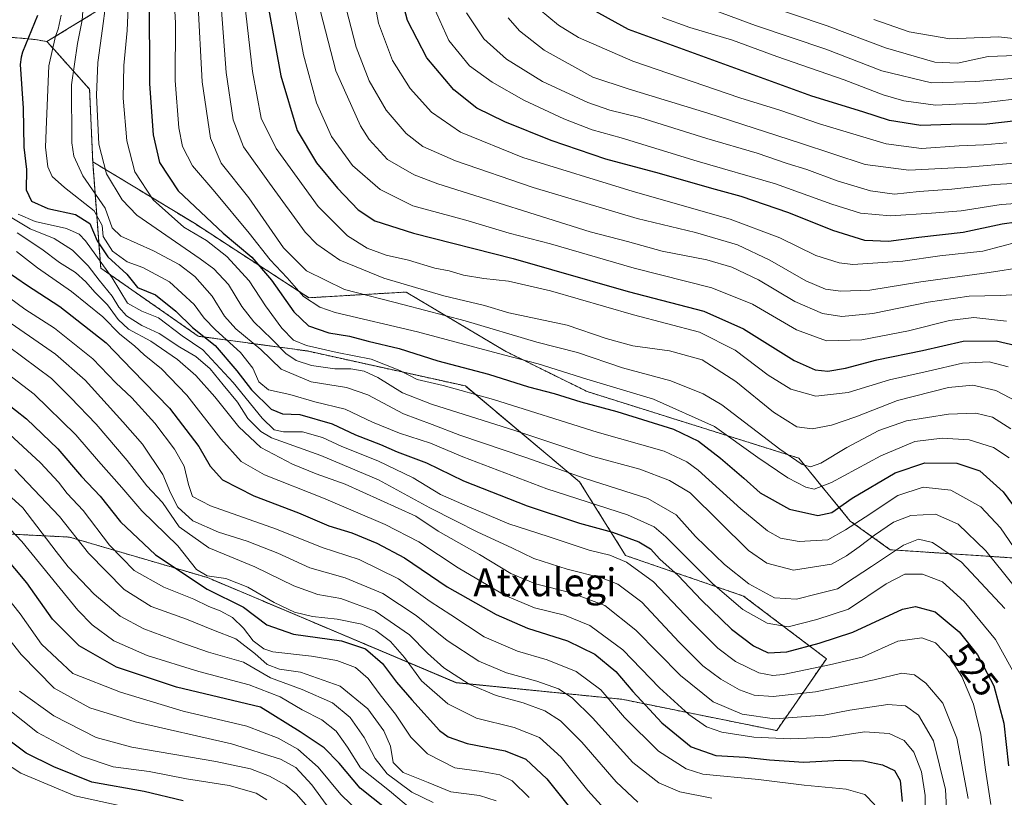
# Model space of a CAD drawing. Units: metres. Extents: x 579719 to 583121, y 4768225 to 4770579.
# Drawn here: x 582610 to 582893, y 4769968 to 4770192 of the extents above; entities that cross this region are included whole.
import ezdxf
from ezdxf.enums import TextEntityAlignment as Align

# ---------------------------------------------------------------- set-up
doc = ezdxf.new("R2010")
doc.units = ezdxf.units.M
doc.header["$MEASUREMENT"] = 0
doc.linetypes.add('TRAZOS', pattern=[0.75, 0.5, -0.25])
for name, color, linetype, lineweight in [('Arbolado forestal', 92, 'TRAZOS', 0), ('Arbolado forestal CxS', 92, 'Continuous', 0), ('Curva de nivel maestra', 36, 'Continuous', 30), ('Curva de nivel normal', 36, 'Continuous', 0), ('Matorral', 135, 'Continuous', 0), ('Matorral CxS', 135, 'Continuous', 0), ('Rótulo de curva de nivel directora', 19, 'Continuous', 0), ('Texto cartográfico', 19, 'Continuous', 0)]:
    doc.layers.add(name, color=color, linetype=linetype, lineweight=lineweight)
doc.styles.add('Arial', font='txt', dxfattribs={"height": 0.2})

# ---------------------------------------------------------------- blocks, each defined once
blk = doc.blocks.new('*U152')
at = {"layer": 'Arbolado forestal CxS', "color": 92, "linetype": 'Continuous', "lineweight": 0}
blk.add_polyline3d([(582603.62, 4770044.03, 451.48), (582624.25, 4770042.97, 463.48), (582663.94, 4770031.33, 478.74), (582735.38, 4770001.16, 483.87), (582783, 4769996.4, 496.82), (582827.45, 4769987.41, 507.18), (582841.74, 4770008.04, 520.85), (582817.93, 4770026.04, 532.23), (582784.06, 4770037.68, 520.75), (582770.83, 4770058.84, 533.82), (582738.03, 4770086.36, 545.8), (582692.52, 4770096.41, 543.28), (582661.3, 4770100.65, 522.46), (582633.25, 4770120.23, 517.76), (582630.96, 4770150.76, 538.2), (582660.18, 4770133.07, 546.67), (582660.18, 4770133.07, 546.67), (582693.07, 4770111.7, 555.28), (582721.02, 4770113.34, 562.72), (582749.37, 4770096.41, 555.53), (582773.05, 4770084.74, 552.19), (582833.78, 4770065.65, 560.08), (582848.58, 4770047.57, 545.69), (582860.1, 4770039.34, 535.61), (582909.45, 4770036.05, 550.21)], dxfattribs=at)
blk = doc.blocks.new('*U167')
at = {"layer": 'Curva de nivel normal', "color": 36, "linetype": 'Continuous', "lineweight": 0}
blk.add_polyline3d([(582855.38, 4770191.57, 645), (582865.48, 4770188.03, 645), (582877.2, 4770186.04, 645), (582891.2, 4770186.59, 645), (582905.9, 4770184.95, 645)], dxfattribs=at)
blk = doc.blocks.new('*U168')
at = {"layer": 'Curva de nivel normal', "color": 36, "linetype": 'Continuous', "lineweight": 0}
blk.add_polyline3d([(582727.24, 4770199.09, 605), (582733.29, 4770185.59, 605), (582739.24, 4770178.27, 605), (582745.7, 4770173.57, 605), (582754.84, 4770168.48, 605), (582766.31, 4770163.04, 605), (582774.42, 4770159.95, 605), (582782.81, 4770157.66, 605), (582804.65, 4770150.96, 605), (582827.12, 4770144.44, 605), (582843.32, 4770138.53, 605), (582851.5, 4770136.01, 605), (582860.17, 4770135.2, 605), (582871.94, 4770136.02, 605), (582880.43, 4770136.7, 605), (582891.92, 4770138.49, 605), (582908.66, 4770139.6, 605)], dxfattribs=at)
blk = doc.blocks.new('*U170')
at = {"layer": 'Curva de nivel normal', "color": 36, "linetype": 'Continuous', "lineweight": 0}
blk.add_polyline3d([(582696.38, 4770193.91, 585), (582700.83, 4770176.89, 585), (582707.86, 4770161.03, 585), (582710.34, 4770157.12, 585), (582715.62, 4770151.36, 585), (582723.31, 4770146.97, 585), (582730.14, 4770144.43, 585), (582773.84, 4770130.61, 585), (582784.57, 4770127.81, 585), (582794.51, 4770125.11, 585), (582807.34, 4770122.58, 585), (582814.57, 4770120.5, 585), (582822.18, 4770116.88, 585), (582832.65, 4770110.63, 585), (582840.61, 4770107.14, 585), (582846.14, 4770106.29, 585), (582855.1, 4770107.18, 585), (582870.94, 4770110.39, 585), (582882.78, 4770112.18, 585), (582891.74, 4770112.38, 585), (582900.02, 4770112.86, 585)], dxfattribs=at)
blk = doc.blocks.new('*U171')
at = {"layer": 'Curva de nivel normal', "color": 36, "linetype": 'Continuous', "lineweight": 0}
blk.add_polyline3d([(582661.14, 4770197.06, 560), (582662.36, 4770173.66, 560), (582664.77, 4770157.48, 560), (582667.86, 4770150.38, 560), (582675.85, 4770140.37, 560), (582685.8, 4770125.99, 560), (582692.35, 4770119.41, 560), (582703.33, 4770114.02, 560), (582720.47, 4770109.66, 560), (582737.99, 4770105.04, 560), (582758.5, 4770098.99, 560), (582770.2, 4770095.96, 560), (582783.16, 4770091.59, 560), (582797.04, 4770087.87, 560), (582806.37, 4770084.12, 560), (582811.67, 4770080.95, 560), (582828.33, 4770068.19, 560), (582834.82, 4770063.82, 560), (582837.17, 4770063.17, 560), (582840.17, 4770064.16, 560), (582847.57, 4770068.66, 560), (582856.78, 4770073.54, 560), (582864.74, 4770076.33, 560), (582876.83, 4770078.27, 560), (582884.69, 4770078.54, 560), (582889.45, 4770077.45, 560), (582894.68, 4770074.1, 560)], dxfattribs=at)
blk = doc.blocks.new('*U173')
at = {"layer": 'Curva de nivel normal', "color": 36, "linetype": 'Continuous', "lineweight": 0}
blk.add_polyline3d([(582605.8, 4770073.68, 470), (582615.95, 4770064.33, 470), (582621.14, 4770058.71, 470), (582623.66, 4770055.51, 470), (582628.24, 4770050.58, 470), (582635.8, 4770040.62, 470), (582642.9, 4770033.35, 470), (582651.38, 4770028.58, 470), (582660.02, 4770025.16, 470), (582664.34, 4770023.06, 470), (582667.58, 4770021.82, 470), (582671.08, 4770019.85, 470), (582674.24, 4770016.81, 470), (582677.03, 4770013.18, 470), (582680.14, 4770010.87, 470), (582682.74, 4770010.01, 470), (582693.82, 4770008.77, 470), (582701.1, 4770007.52, 470), (582706.46, 4770005.49, 470), (582710.12, 4770002.34, 470), (582713.54, 4769997.72, 470), (582717.97, 4769992.15, 470), (582722.31, 4769985.48, 470), (582727.14, 4769980.7, 470), (582735.02, 4769976.75, 470), (582742.68, 4769975.64, 470), (582747.9, 4769974.74, 470), (582751.46, 4769972.96, 470), (582756.33, 4769968.15, 470)], dxfattribs=at)
blk = doc.blocks.new('*U176')
at = {"layer": 'Curva de nivel normal', "color": 36, "linetype": 'Continuous', "lineweight": 0}
blk.add_polyline3d([(582606.73, 4770097.68, 485), (582619.11, 4770088.53, 485), (582624.55, 4770083.08, 485), (582631.99, 4770075.4, 485), (582640.81, 4770064.99, 485), (582646.54, 4770057.71, 485), (582651.04, 4770052.88, 485), (582655.75, 4770045.92, 485), (582664.33, 4770039.84, 485), (582677.55, 4770034.4, 485), (582688.76, 4770028.93, 485), (582695.66, 4770026.51, 485), (582702.2, 4770025.37, 485), (582712.1, 4770021.74, 485), (582721.96, 4770014.92, 485), (582727.15, 4770009.62, 485), (582731.82, 4770005.47, 485), (582739.08, 4770000.76, 485), (582746.83, 4769997.46, 485), (582754.66, 4769995.4, 485), (582760.8, 4769993.1, 485), (582765.36, 4769990.25, 485), (582771.52, 4769984.05, 485), (582781.38, 4769972.67, 485), (582787.54, 4769966.85, 485)], dxfattribs=at)
blk = doc.blocks.new('*U179')
at = {"layer": 'Curva de nivel normal', "color": 36, "linetype": 'Continuous', "lineweight": 0}
blk.add_polyline3d([(582603.73, 4770106.93, 490), (582620.28, 4770095.47, 490), (582628.81, 4770088, 490), (582639.58, 4770076.09, 490), (582645.3, 4770069.63, 490), (582651.12, 4770060.9, 490), (582653.35, 4770055.68, 490), (582655.44, 4770051.61, 490), (582659.72, 4770047.66, 490), (582667.13, 4770044.39, 490), (582675.31, 4770041.82, 490), (582684.12, 4770038.34, 490), (582693.32, 4770034.1, 490), (582703.44, 4770031.27, 490), (582714.29, 4770026.8, 490), (582723.91, 4770020.42, 490), (582732.81, 4770013.31, 490), (582741.86, 4770007.36, 490), (582749.79, 4770003.96, 490), (582758.5, 4770001.62, 490), (582764.73, 4769999.38, 490), (582768.74, 4769996.86, 490), (582774.54, 4769991.04, 490), (582786.12, 4769978.28, 490), (582793.59, 4769972.41, 490), (582799.64, 4769969.8, 490), (582808.81, 4769967.96, 490)], dxfattribs=at)
blk = doc.blocks.new('*U181')
at = {"layer": 'Curva de nivel normal', "color": 36, "linetype": 'Continuous', "lineweight": 0}
blk.add_polyline3d([(582621.86, 4770192.8, 530), (582621.08, 4770188.81, 530), (582620.27, 4770186.77, 530), (582618.35, 4770178.34, 530), (582617.69, 4770162.29, 530), (582617.39, 4770154.94, 530), (582618.02, 4770149.31, 530), (582619.28, 4770146.5, 530), (582622.83, 4770143.37, 530), (582631.35, 4770136.67, 530), (582633.64, 4770132.45, 530), (582633.96, 4770129.3, 530), (582636.62, 4770125.09, 530), (582640.85, 4770122.04, 530), (582645.37, 4770120.42, 530), (582653.04, 4770116.26, 530), (582660.11, 4770109.8, 530), (582662.97, 4770105.87, 530), (582666.24, 4770102.46, 530), (582673.46, 4770096, 530), (582676.92, 4770091.5, 530), (582678.65, 4770087.52, 530), (582681.42, 4770085.28, 530), (582687.58, 4770083.9, 530), (582694.8, 4770081.84, 530), (582703.46, 4770079.71, 530), (582711.38, 4770075.96, 530), (582719.06, 4770072.86, 530), (582728.03, 4770069.95, 530), (582737.26, 4770065.98, 530), (582761.38, 4770056.84, 530), (582784.58, 4770049.33, 530), (582792.24, 4770045.88, 530), (582795.61, 4770043.09, 530), (582809.14, 4770029.55, 530), (582817.69, 4770022.2, 530), (582824.7, 4770018.24, 530), (582830.72, 4770017.24, 530), (582838.94, 4770019.28, 530), (582848.05, 4770022.28, 530), (582858.88, 4770029.56, 530), (582864.3, 4770032.31, 530), (582869.31, 4770032.36, 530), (582875.05, 4770030.11, 530), (582881.32, 4770024.45, 530), (582890.33, 4770013.61, 530), (582896.78, 4770001.82, 530)], dxfattribs=at)
blk = doc.blocks.new('*U182')
at = {"layer": 'Curva de nivel normal', "color": 36, "linetype": 'Continuous', "lineweight": 0}
blk.add_polyline3d([(582609.1, 4770124.96, 505), (582615.08, 4770120.27, 505), (582624.91, 4770113.48, 505), (582633.85, 4770106.22, 505), (582638.75, 4770101.24, 505), (582643, 4770097.88, 505), (582645.77, 4770095.26, 505), (582650.68, 4770091.24, 505), (582658, 4770083.68, 505), (582667.79, 4770071.23, 505), (582673.6, 4770064.68, 505), (582680.32, 4770060.86, 505), (582697.27, 4770054.12, 505), (582715.01, 4770046.63, 505), (582724.61, 4770041.58, 505), (582735.94, 4770034.17, 505), (582749.49, 4770026.24, 505), (582757.83, 4770022.66, 505), (582766.49, 4770020.51, 505), (582773.81, 4770017.61, 505), (582783.29, 4770010.63, 505), (582793.82, 4769999.67, 505), (582802.17, 4769992, 505), (582807.29, 4769988.46, 505), (582811.74, 4769986.91, 505), (582820.85, 4769985.55, 505), (582831.44, 4769985, 505), (582842.84, 4769985.49, 505), (582852.68, 4769987.06, 505), (582859.72, 4769986.54, 505), (582864.05, 4769984.59, 505), (582866.83, 4769981.18, 505), (582869.02, 4769975.52, 505), (582870.1, 4769968.77, 505), (582870.17, 4769960.46, 505)], dxfattribs=at)
blk = doc.blocks.new('*U185')
at = {"layer": 'Curva de nivel normal', "color": 36, "linetype": 'Continuous', "lineweight": 0}
blk.add_polyline3d([(582888.94, 4769966.18, 520), (582887.46, 4769976.13, 520), (582886.12, 4769986.24, 520), (582884.01, 4769994.95, 520), (582880.63, 4770002.92, 520), (582877.26, 4770008.2, 520), (582873.12, 4770012.61, 520), (582869.19, 4770014.09, 520), (582862.27, 4770013.07, 520), (582852.03, 4770008.52, 520), (582842.62, 4770006.25, 520), (582829.32, 4770003.49, 520), (582826.36, 4770003.18, 520), (582822.3, 4770003.96, 520), (582815.66, 4770007.28, 520), (582810.54, 4770011.12, 520), (582802.84, 4770018.78, 520), (582792.05, 4770030.09, 520), (582784.27, 4770035.76, 520), (582779.48, 4770037.78, 520), (582773.55, 4770039.22, 520), (582761.83, 4770043.1, 520), (582750.49, 4770046.82, 520), (582738.49, 4770051.87, 520), (582730.88, 4770055.17, 520), (582723.06, 4770059.95, 520), (582712.88, 4770064.89, 520), (582702.51, 4770068.96, 520), (582696.94, 4770071.6, 520), (582691.18, 4770073.23, 520), (582685.81, 4770073.18, 520), (582683.07, 4770073.79, 520), (582679.6, 4770077.08, 520), (582671.32, 4770087.37, 520), (582662.58, 4770096.74, 520), (582656.66, 4770100.75, 520), (582649.83, 4770105.97, 520), (582645.06, 4770107.82, 520), (582640.98, 4770110.16, 520), (582636.52, 4770117.38, 520), (582628.86, 4770128.05, 520), (582627.03, 4770129.97, 520), (582623.39, 4770131.58, 520), (582614.39, 4770133.58, 520), (582609.54, 4770135.68, 520)], dxfattribs=at)
blk = doc.blocks.new('*U187')
at = {"layer": 'Curva de nivel normal', "color": 36, "linetype": 'Continuous', "lineweight": 0}
blk.add_polyline3d([(582605.84, 4770135.81, 515), (582612.98, 4770131.51, 515), (582619.93, 4770128.71, 515), (582625.14, 4770125.34, 515), (582629.67, 4770120.86, 515), (582632.84, 4770116.71, 515), (582636.56, 4770112.16, 515), (582638.44, 4770108.98, 515), (582640.69, 4770106.49, 515), (582645.06, 4770103.71, 515), (582650.01, 4770101.48, 515), (582656.03, 4770097.55, 515), (582660.62, 4770094.81, 515), (582664.73, 4770091.25, 515), (582668.47, 4770086.65, 515), (582672.53, 4770081.71, 515), (582675.51, 4770077.02, 515), (582679.26, 4770073.33, 515), (582682.33, 4770071.51, 515), (582696.5, 4770066.39, 515), (582713.08, 4770059.42, 515), (582727.79, 4770051.34, 515), (582735.17, 4770047.68, 515), (582741.56, 4770044.39, 515), (582751.35, 4770039.85, 515), (582757.69, 4770036.86, 515), (582767.25, 4770033.75, 515), (582777.1, 4770031.31, 515), (582781.81, 4770029.5, 515), (582788.74, 4770024.29, 515), (582799.48, 4770012.77, 515), (582806.28, 4770006, 515), (582811.38, 4770002.17, 515), (582816.78, 4769999.13, 515), (582820.95, 4769997.54, 515), (582826.44, 4769997.21, 515), (582838.63, 4769998.55, 515), (582855.46, 4770002, 515), (582863.42, 4770003.91, 515), (582867, 4770003.38, 515), (582870.31, 4770000.98, 515), (582875.15, 4769995.3, 515), (582879.16, 4769985.26, 515), (582882.46, 4769967.95, 515)], dxfattribs=at)
blk = doc.blocks.new('*U188')
at = {"layer": 'Curva de nivel normal', "color": 36, "linetype": 'Continuous', "lineweight": 0}
blk.add_polyline3d([(582894, 4770091.84, 570), (582888.5, 4770093.29, 570), (582880.81, 4770092.92, 570), (582871.01, 4770090.59, 570), (582859.88, 4770088.16, 570), (582847.95, 4770084.45, 570), (582838.66, 4770083.45, 570), (582831.51, 4770085.48, 570), (582825.03, 4770089.49, 570), (582815.5, 4770096.68, 570), (582805.28, 4770101.79, 570), (582786.29, 4770106.8, 570), (582762.46, 4770113.64, 570), (582750.4, 4770116.47, 570), (582743.34, 4770117.19, 570), (582737.49, 4770118.22, 570), (582733.34, 4770119.38, 570), (582729.21, 4770120.2, 570), (582721.67, 4770122.51, 570), (582715.29, 4770123.9, 570), (582709.85, 4770125.91, 570), (582704.18, 4770129.51, 570), (582695.74, 4770137.91, 570), (582683.65, 4770154.59, 570), (582679.37, 4770163.25, 570), (582676.83, 4770176.62, 570), (582674.55, 4770196.74, 570)], dxfattribs=at)
blk = doc.blocks.new('*U190')
at = {"layer": 'Curva de nivel normal', "color": 36, "linetype": 'Continuous', "lineweight": 0}
blk.add_polyline3d([(582686.98, 4770205.71, 580), (582691.49, 4770181.47, 580), (582695.24, 4770167.68, 580), (582699.52, 4770158.02, 580), (582705.58, 4770149.64, 580), (582713.51, 4770142.74, 580), (582722.91, 4770138.12, 580), (582738.18, 4770134, 580), (582750.57, 4770130.27, 580), (582762.5, 4770127.18, 580), (582786.52, 4770120.16, 580), (582808.84, 4770114.57, 580), (582820.51, 4770109.86, 580), (582833.19, 4770102.44, 580), (582841.76, 4770099.29, 580), (582851.9, 4770099.58, 580), (582865.31, 4770102.18, 580), (582877.1, 4770105.17, 580), (582884.05, 4770106.07, 580), (582893.5, 4770104.95, 580)], dxfattribs=at)
blk = doc.blocks.new('*U192')
at = {"layer": 'Curva de nivel normal', "color": 36, "linetype": 'Continuous', "lineweight": 0}
blk.add_polyline3d([(582894.2, 4770065.76, 555), (582889.75, 4770068.68, 555), (582882.79, 4770070.94, 555), (582875.04, 4770071.38, 555), (582867.15, 4770070.39, 555), (582857.38, 4770066.34, 555), (582843.17, 4770058.64, 555), (582838.21, 4770056.7, 555), (582835.87, 4770057.33, 555), (582830.61, 4770059.96, 555), (582821.99, 4770065.78, 555), (582809.56, 4770074.73, 555), (582792.04, 4770082.54, 555), (582772.88, 4770088.36, 555), (582758.96, 4770092.72, 555), (582748.95, 4770095.3, 555), (582724.31, 4770101.88, 555), (582700.58, 4770107.44, 555), (582696.19, 4770108.96, 555), (582691.54, 4770112.06, 555), (582686.85, 4770117.37, 555), (582681.89, 4770122.62, 555), (582675.9, 4770130.26, 555), (582666.05, 4770142.11, 555), (582659.58, 4770149.56, 555), (582656.71, 4770155.1, 555), (582655.67, 4770160.48, 555), (582654.64, 4770174.12, 555), (582654.72, 4770190.68, 555), (582653.94, 4770204.01, 555)], dxfattribs=at)
blk = doc.blocks.new('*U193')
at = {"layer": 'Curva de nivel normal', "color": 36, "linetype": 'Continuous', "lineweight": 0}
blk.add_polyline3d([(582609.23, 4770130.37, 510), (582616.38, 4770125.68, 510), (582621.37, 4770121.84, 510), (582625.97, 4770118.95, 510), (582629.02, 4770116.31, 510), (582631.53, 4770113.34, 510), (582635.21, 4770109.69, 510), (582638.24, 4770105.42, 510), (582641.25, 4770102.72, 510), (582647.68, 4770099.22, 510), (582655.27, 4770094, 510), (582660.6, 4770089.41, 510), (582666.04, 4770083.28, 510), (582672.93, 4770074.59, 510), (582679.3, 4770068.72, 510), (582688.34, 4770063.92, 510), (582695.15, 4770061.12, 510), (582703.48, 4770058.13, 510), (582723.76, 4770048.97, 510), (582730.18, 4770044.69, 510), (582742.11, 4770037.94, 510), (582751.03, 4770032.52, 510), (582758.12, 4770029.58, 510), (582768.38, 4770026.96, 510), (582778.08, 4770023.31, 510), (582787, 4770016.26, 510), (582799.85, 4770003.26, 510), (582809.17, 4769995.66, 510), (582817.57, 4769992.1, 510), (582826.84, 4769990.82, 510), (582841.1, 4769991.86, 510), (582848.49, 4769993.28, 510), (582859.36, 4769994.86, 510), (582864.43, 4769994.52, 510), (582868.23, 4769991.83, 510), (582872.47, 4769984.49, 510), (582875.94, 4769970.51, 510), (582876.92, 4769952.41, 510)], dxfattribs=at)
blk = doc.blocks.new('*U194')
at = {"layer": 'Curva de nivel normal', "color": 36, "linetype": 'Continuous', "lineweight": 0}
blk.add_polyline3d([(582710.28, 4770205.47, 595), (582713.06, 4770190.58, 595), (582717.12, 4770179.83, 595), (582722.2, 4770171.81, 595), (582728.32, 4770165.02, 595), (582736.59, 4770159.27, 595), (582754.5, 4770152, 595), (582786.26, 4770142.18, 595), (582814.11, 4770134.26, 595), (582828.4, 4770128.9, 595), (582838.7, 4770123.87, 595), (582845.37, 4770121.72, 595), (582849.36, 4770121.27, 595), (582863.67, 4770122.17, 595), (582874.28, 4770123.69, 595), (582886.65, 4770125.1, 595), (582896.79, 4770127.78, 595)], dxfattribs=at)
blk = doc.blocks.new('*U196')
at = {"layer": 'Curva de nivel normal', "color": 36, "linetype": 'Continuous', "lineweight": 0}
blk.add_polyline3d([(582896.93, 4770038.09, 545), (582891.77, 4770045.63, 545), (582886.11, 4770051.7, 545), (582877.47, 4770056.49, 545), (582869.5, 4770057.27, 545), (582862.26, 4770054.88, 545), (582852.88, 4770048.66, 545), (582847.26, 4770045.09, 545), (582842.14, 4770042.21, 545), (582833.88, 4770041.7, 545), (582828.52, 4770042.69, 545), (582824.79, 4770044.73, 545), (582817.18, 4770051.11, 545), (582804.92, 4770062.19, 545), (582801.67, 4770064.62, 545), (582795.09, 4770067.61, 545), (582775.86, 4770073.11, 545), (582746.11, 4770082.48, 545), (582731.61, 4770086.5, 545), (582724.17, 4770088.2, 545), (582719.18, 4770090.84, 545), (582710.98, 4770094.08, 545), (582701.15, 4770096.01, 545), (582692.41, 4770097.94, 545), (582688.61, 4770099.54, 545), (582685.26, 4770102.94, 545), (582680.56, 4770109.42, 545), (582675.91, 4770116.55, 545), (582669.46, 4770123.56, 545), (582663.6, 4770128.12, 545), (582657.18, 4770131.96, 545), (582648.37, 4770139.78, 545), (582643.04, 4770147.89, 545), (582640.78, 4770156.72, 545), (582639.7, 4770168.98, 545), (582639.88, 4770178.42, 545), (582640.81, 4770188.44, 545), (582641.37, 4770199.67, 545)], dxfattribs=at)
blk = doc.blocks.new('*U197')
at = {"layer": 'Curva de nivel normal', "color": 36, "linetype": 'Continuous', "lineweight": 0}
blk.add_polyline3d([(582780.75, 4769961.91, 480), (582773.17, 4769970.18, 480), (582765.55, 4769979.79, 480), (582759.34, 4769985.47, 480), (582752.06, 4769988.32, 480), (582741.23, 4769990.98, 480), (582732.94, 4769995.06, 480), (582725.4, 4770001.67, 480), (582720.49, 4770008.41, 480), (582716.5, 4770013.01, 480), (582712.27, 4770016.15, 480), (582708.28, 4770017.92, 480), (582701.19, 4770019.4, 480), (582694.06, 4770020.16, 480), (582688.94, 4770021.41, 480), (582683.07, 4770024.16, 480), (582675.55, 4770028.62, 480), (582669.16, 4770031.12, 480), (582663.86, 4770031.85, 480), (582660.8, 4770033.7, 480), (582655.42, 4770040.42, 480), (582645.06, 4770050.47, 480), (582639.36, 4770057.18, 480), (582632.62, 4770064.8, 480), (582626.14, 4770072.33, 480), (582614.16, 4770083.97, 480), (582604.79, 4770091.23, 480)], dxfattribs=at)
blk = doc.blocks.new('*U199')
at = {"layer": 'Curva de nivel normal', "color": 36, "linetype": 'Continuous', "lineweight": 0}
blk.add_polyline3d([(582895.26, 4770029.34, 540), (582887.51, 4770039.06, 540), (582879.55, 4770046.71, 540), (582873.08, 4770049.51, 540), (582865.95, 4770049.16, 540), (582861.04, 4770047.23, 540), (582855.56, 4770043.56, 540), (582851.18, 4770040.15, 540), (582847.54, 4770037.63, 540), (582843.18, 4770035.16, 540), (582832.28, 4770033.47, 540), (582824.64, 4770035.46, 540), (582819.4, 4770039.1, 540), (582802.64, 4770055.66, 540), (582796.63, 4770059.21, 540), (582788.16, 4770062.49, 540), (582774.68, 4770066.14, 540), (582752.2, 4770073.58, 540), (582728.32, 4770081.13, 540), (582719.97, 4770084.4, 540), (582712.85, 4770088.82, 540), (582708.91, 4770090.64, 540), (582705.15, 4770091.29, 540), (582700.48, 4770091.32, 540), (582693.81, 4770092.25, 540), (582689.37, 4770093.68, 540), (582686.44, 4770095.69, 540), (582682.42, 4770099.84, 540), (582677.22, 4770104.8, 540), (582673.82, 4770109.17, 540), (582669.96, 4770115.46, 540), (582665.79, 4770119.98, 540), (582661.83, 4770122.92, 540), (582643.64, 4770135.46, 540), (582639.38, 4770139.85, 540), (582634.9, 4770147.26, 540), (582632.72, 4770155.82, 540), (582632.03, 4770169.85, 540), (582632.47, 4770179.22, 540), (582633.8, 4770188.99, 540), (582634.66, 4770195.57, 540)], dxfattribs=at)
blk = doc.blocks.new('*U200')
at = {"layer": 'Curva de nivel normal', "color": 36, "linetype": 'Continuous', "lineweight": 0}
blk.add_polyline3d([(582893, 4770022.48, 535), (582880.59, 4770035.75, 535), (582872.26, 4770041.41, 535), (582868.18, 4770042.33, 535), (582863.89, 4770040.65, 535), (582854.69, 4770034.48, 535), (582849.67, 4770031.25, 535), (582844.96, 4770028.13, 535), (582839.17, 4770026.65, 535), (582833.16, 4770025.12, 535), (582826.81, 4770025.49, 535), (582819.41, 4770029.51, 535), (582812.49, 4770035.07, 535), (582804.17, 4770043.18, 535), (582798.58, 4770049.35, 535), (582790.43, 4770054.04, 535), (582772.46, 4770059.76, 535), (582755.35, 4770065.8, 535), (582736.46, 4770072.24, 535), (582728.46, 4770075.34, 535), (582720.25, 4770078.38, 535), (582710.01, 4770083.86, 535), (582703.83, 4770085.93, 535), (582693.72, 4770087.58, 535), (582685.12, 4770091.22, 535), (582679.22, 4770096.8, 535), (582672.06, 4770102.82, 535), (582668.81, 4770106.42, 535), (582665.27, 4770112.14, 535), (582660.27, 4770117.79, 535), (582655.84, 4770121.25, 535), (582648.38, 4770125.21, 535), (582639.04, 4770129.34, 535), (582636.53, 4770131.76, 535), (582634.54, 4770137.39, 535), (582628.08, 4770146.69, 535), (582625.56, 4770152.33, 535), (582624.99, 4770156.2, 535), (582624.84, 4770172.88, 535), (582626.54, 4770184.74, 535), (582627.9, 4770191.44, 535), (582628.38, 4770198.01, 535)], dxfattribs=at)
blk = doc.blocks.new('*U201')
at = {"layer": 'Curva de nivel normal', "color": 36, "linetype": 'Continuous', "lineweight": 0}
blk.add_polyline3d([(582893.59, 4770156.19, 620), (582886.99, 4770155.6, 620), (582879.86, 4770155.36, 620), (582869.07, 4770154.57, 620), (582858.94, 4770155.87, 620), (582839.73, 4770161.62, 620), (582828.4, 4770165.53, 620), (582816.88, 4770169.09, 620), (582786.16, 4770179.68, 620), (582770.48, 4770186.42, 620), (582764.79, 4770189.97, 620), (582759.26, 4770194.54, 620)], dxfattribs=at)
blk = doc.blocks.new('*U202')
at = {"layer": 'Curva de nivel normal', "color": 36, "linetype": 'Continuous', "lineweight": 0}
blk.add_polyline3d([(582750.27, 4770192.06, 615), (582753.54, 4770188.34, 615), (582760.62, 4770182.83, 615), (582774.68, 4770175.06, 615), (582784.8, 4770171.67, 615), (582807.64, 4770164.72, 615), (582834.33, 4770156.11, 615), (582852.91, 4770149.96, 615), (582865.4, 4770148.31, 615), (582882.23, 4770149.17, 615), (582891.24, 4770150, 615), (582903.16, 4770150.99, 615)], dxfattribs=at)
blk = doc.blocks.new('*U205')
at = {"layer": 'Curva de nivel normal', "color": 36, "linetype": 'Continuous', "lineweight": 0}
blk.add_polyline3d([(582738.3, 4770193.49, 610), (582743.36, 4770186.02, 610), (582749.83, 4770180.22, 610), (582760.16, 4770173.82, 610), (582773.16, 4770167.81, 610), (582779.49, 4770165.54, 610), (582788.16, 4770163.42, 610), (582807.41, 4770157.47, 610), (582821.85, 4770153.2, 610), (582830.46, 4770150.21, 610), (582836.09, 4770148.54, 610), (582844.83, 4770145.29, 610), (582854.42, 4770142.37, 610), (582861.3, 4770141.42, 610), (582868.34, 4770142.2, 610), (582877.77, 4770142.84, 610), (582890.06, 4770144.19, 610), (582902.42, 4770144.87, 610)], dxfattribs=at)
blk = doc.blocks.new('*U207')
at = {"layer": 'Curva de nivel normal', "color": 36, "linetype": 'Continuous', "lineweight": 0}
blk.add_polyline3d([(582897.3, 4770174.86, 635), (582884.67, 4770173.84, 635), (582871.93, 4770173.43, 635), (582857.67, 4770176.83, 635), (582841.57, 4770183.07, 635), (582821.32, 4770189.84, 635), (582801.44, 4770197.3, 635)], dxfattribs=at)
blk = doc.blocks.new('*U208')
at = {"layer": 'Curva de nivel normal', "color": 36, "linetype": 'Continuous', "lineweight": 0}
blk.add_polyline3d([(582855.68, 4769966.06, 495), (582852.76, 4769969.08, 495), (582847.42, 4769970.58, 495), (582835.38, 4769971.7, 495), (582822.25, 4769973.41, 495), (582806.2, 4769974.9, 495), (582801.48, 4769976.47, 495), (582793.48, 4769981.49, 495), (582783.76, 4769991.14, 495), (582776.9, 4769999.07, 495), (582769.85, 4770004.35, 495), (582761.56, 4770007.76, 495), (582752.99, 4770010.18, 495), (582743.46, 4770014.36, 495), (582733.8, 4770020.64, 495), (582727.94, 4770024.5, 495), (582718.79, 4770030.97, 495), (582707.47, 4770036.56, 495), (582696.92, 4770040, 495), (582683.72, 4770045.23, 495), (582664.78, 4770051.96, 495), (582659.65, 4770054.62, 495), (582658.46, 4770058.08, 495), (582657.19, 4770063.31, 495), (582654.46, 4770068.26, 495), (582648.79, 4770075.64, 495), (582642.15, 4770083, 495), (582637.6, 4770087.28, 495), (582630.99, 4770094.18, 495), (582619.98, 4770102.93, 495), (582611.47, 4770108.39, 495), (582602.17, 4770115.2, 495)], dxfattribs=at)
blk = doc.blocks.new('*U209')
at = {"layer": 'Curva de nivel normal', "color": 36, "linetype": 'Continuous', "lineweight": 0}
blk.add_polyline3d([(582794.58, 4770192.19, 630), (582802.5, 4770189.31, 630), (582814.74, 4770185.65, 630), (582827.54, 4770180.99, 630), (582846.8, 4770174.3, 630), (582858.01, 4770169.95, 630), (582863.95, 4770168.24, 630), (582873.09, 4770167.03, 630), (582886.79, 4770167.63, 630), (582899.69, 4770169.19, 630)], dxfattribs=at)
blk = doc.blocks.new('*U212')
at = {"layer": 'Curva de nivel normal', "color": 36, "linetype": 'Continuous', "lineweight": 0}
blk.add_polyline3d([(582821.99, 4770196.51, 640), (582841.91, 4770189.78, 640), (582858.76, 4770183.42, 640), (582872.89, 4770179.36, 640), (582879.43, 4770179.08, 640), (582888.16, 4770180.97, 640), (582896.11, 4770181.22, 640)], dxfattribs=at)
blk = doc.blocks.new('*U215')
at = {"layer": 'Curva de nivel normal', "color": 36, "linetype": 'Continuous', "lineweight": 0}
blk.add_polyline3d([(582667.63, 4770198.23, 565), (582669.25, 4770176.37, 565), (582671.28, 4770162.8, 565), (582674.23, 4770155.08, 565), (582681.72, 4770144.57, 565), (582692.02, 4770130.54, 565), (582695.35, 4770127.13, 565), (582701.98, 4770122.48, 565), (582714.56, 4770117.34, 565), (582731.82, 4770112.28, 565), (582743.5, 4770109.51, 565), (582750.55, 4770107.35, 565), (582767.29, 4770103.8, 565), (582778.51, 4770100.04, 565), (582786.16, 4770097.89, 565), (582796.63, 4770096.46, 565), (582806.04, 4770093.83, 565), (582815.7, 4770087.62, 565), (582826.52, 4770078.86, 565), (582833.21, 4770074.63, 565), (582837.63, 4770074.02, 565), (582843.18, 4770075.14, 565), (582850.17, 4770077.46, 565), (582862.17, 4770082.21, 565), (582876.84, 4770085.94, 565), (582883.77, 4770086.59, 565), (582890.38, 4770085.09, 565), (582896.44, 4770081.87, 565)], dxfattribs=at)
blk = doc.blocks.new('*U216')
at = {"layer": 'Curva de nivel normal', "color": 36, "linetype": 'Continuous', "lineweight": 0}
blk.add_polyline3d([(582703.12, 4770197.47, 590), (582706.6, 4770183.67, 590), (582710.42, 4770173.96, 590), (582715.24, 4770165.57, 590), (582721.03, 4770158.82, 590), (582725.8, 4770155.17, 590), (582735.2, 4770150.97, 590), (582757.51, 4770143.33, 590), (582787.35, 4770134.46, 590), (582804.16, 4770130.44, 590), (582816.24, 4770126.9, 590), (582825.48, 4770122.49, 590), (582835.82, 4770116.53, 590), (582841.44, 4770114.21, 590), (582845.9, 4770113.55, 590), (582854.17, 4770113.89, 590), (582868.84, 4770116.23, 590), (582888.5, 4770118.92, 590), (582898.32, 4770120.46, 590)], dxfattribs=at)
blk = doc.blocks.new('*U219')
at = {"layer": 'Curva de nivel maestra', "color": 36, "linetype": 'Continuous', "lineweight": 30}
blk.add_polyline3d([(582605.65, 4770081.88, 475), (582611.92, 4770076.92, 475), (582620.93, 4770068.36, 475), (582627.75, 4770060.35, 475), (582633.11, 4770054.76, 475), (582638.9, 4770047.36, 475), (582649, 4770037.83, 475), (582663.85, 4770028, 475), (582674.26, 4770022.82, 475), (582680.99, 4770017.76, 475), (582688.67, 4770015.08, 475), (582702.4, 4770013.18, 475), (582709.29, 4770010.85, 475), (582714.22, 4770006.65, 475), (582718.21, 4770001.31, 475), (582722.63, 4769996.2, 475), (582730.58, 4769987.41, 475), (582733.08, 4769985.58, 475), (582738.56, 4769983.74, 475), (582749.43, 4769981.6, 475), (582755.36, 4769979.19, 475), (582761.44, 4769973.6, 475), (582770.62, 4769962.1, 475)], dxfattribs=at)
blk = doc.blocks.new('*U220')
at = {"layer": 'Curva de nivel maestra', "color": 36, "linetype": 'Continuous', "lineweight": 30}
blk.add_polyline3d([(582679.77, 4770204.3, 575), (582685.02, 4770175.38, 575), (582689.74, 4770159.7, 575), (582695.24, 4770150.42, 575), (582701.24, 4770143.17, 575), (582707.22, 4770136.98, 575), (582712.01, 4770133.75, 575), (582723.16, 4770130.22, 575), (582751.74, 4770122.94, 575), (582784.78, 4770113.47, 575), (582806.51, 4770107.81, 575), (582817.95, 4770102.79, 575), (582832.49, 4770093.66, 575), (582838.46, 4770090.96, 575), (582842.16, 4770090.66, 575), (582847.25, 4770091.46, 575), (582856.18, 4770093.86, 575), (582869.3, 4770096.52, 575), (582881.02, 4770099.19, 575), (582890.54, 4770099.37, 575), (582897.52, 4770097.68, 575)], dxfattribs=at)
blk = doc.blocks.new('*U221')
at = {"layer": 'Curva de nivel maestra', "color": 36, "linetype": 'Continuous', "lineweight": 30}
blk.add_polyline3d([(582615.11, 4770192.79, 525), (582610.79, 4770182.23, 525), (582610.42, 4770180.75, 525), (582610.15, 4770178.68, 525), (582610.94, 4770166.18, 525), (582611.16, 4770154.9, 525), (582611.94, 4770148.52, 525), (582611.87, 4770142.73, 525), (582613.34, 4770139.46, 525), (582618.09, 4770137.34, 525), (582626.02, 4770135.58, 525), (582630.12, 4770133, 525), (582632.25, 4770128, 525), (582635.31, 4770123.42, 525), (582640.73, 4770118.43, 525), (582643.85, 4770114.66, 525), (582648.96, 4770112.54, 525), (582654.84, 4770107.88, 525), (582659.66, 4770103.2, 525), (582666.1, 4770097.95, 525), (582672.4, 4770090.76, 525), (582676.55, 4770085.22, 525), (582682.25, 4770079.66, 525), (582685.48, 4770078.32, 525), (582690.43, 4770078.2, 525), (582699.72, 4770075.45, 525), (582706.47, 4770072.32, 525), (582713.68, 4770069.52, 525), (582718.42, 4770067.41, 525), (582726.82, 4770064.31, 525), (582737.45, 4770059.12, 525), (582755.73, 4770051.9, 525), (582770.8, 4770046.97, 525), (582780.26, 4770044.43, 525), (582787.81, 4770041.65, 525), (582791.24, 4770039.62, 525), (582793.86, 4770036.67, 525), (582799.16, 4770031.91, 525), (582805.82, 4770024.89, 525), (582814.45, 4770016.51, 525), (582820.79, 4770011.73, 525), (582825.04, 4770009.78, 525), (582830.32, 4770010.03, 525), (582839.69, 4770012.48, 525), (582849.36, 4770015.63, 525), (582863.58, 4770022.31, 525), (582867.36, 4770023.02, 525), (582873.01, 4770021.5, 525), (582879.86, 4770015.76, 525), (582885.14, 4770009.15, 525), (582889.8, 4770000.29, 525), (582892.74, 4769989.56, 525), (582894.06, 4769977.28, 525)], dxfattribs=at)
blk = doc.blocks.new('*U226')
at = {"layer": 'Curva de nivel maestra', "color": 36, "linetype": 'Continuous', "lineweight": 30}
blk.add_polyline3d([(582900.5, 4770163.01, 625), (582887.84, 4770161.58, 625), (582877.5, 4770161.45, 625), (582868.84, 4770161.15, 625), (582859.84, 4770162.64, 625), (582852.21, 4770165.12, 625), (582837.56, 4770169.63, 625), (582784.89, 4770188.74, 625), (582772.51, 4770195.49, 625)], dxfattribs=at)
blk = doc.blocks.new('*U227')
at = {"layer": 'Curva de nivel maestra', "color": 36, "linetype": 'Continuous', "lineweight": 30}
blk.add_polyline3d([(582600.73, 4770123.05, 500), (582611.92, 4770115.45, 500), (582621.47, 4770109.14, 500), (582634.83, 4770098.76, 500), (582642.26, 4770090.98, 500), (582653.03, 4770079.95, 500), (582661.45, 4770068.97, 500), (582664.7, 4770063.29, 500), (582668.28, 4770059.46, 500), (582677.26, 4770054.78, 500), (582690.05, 4770049.92, 500), (582698.83, 4770046.24, 500), (582705.42, 4770044.21, 500), (582712.6, 4770041.26, 500), (582720.49, 4770037, 500), (582732.81, 4770028.73, 500), (582746.88, 4770020.72, 500), (582755.86, 4770016.78, 500), (582767.32, 4770013.15, 500), (582775.22, 4770009.39, 500), (582781.22, 4770004.39, 500), (582786.12, 4769998.62, 500), (582794.48, 4769989.65, 500), (582802.9, 4769982.73, 500), (582810, 4769980.22, 500), (582818.41, 4769979.8, 500), (582825.35, 4769978.97, 500), (582835.28, 4769978.37, 500), (582845.64, 4769978.87, 500), (582852.42, 4769978.72, 500), (582857.83, 4769977.6, 500), (582861.3, 4769975.94, 500), (582862.94, 4769973.09, 500), (582863.5, 4769967.04, 500)], dxfattribs=at)
blk = doc.blocks.new('*U228')
at = {"layer": 'Curva de nivel maestra', "color": 36, "linetype": 'Continuous', "lineweight": 30}
blk.add_polyline3d([(582647.22, 4770198.63, 550), (582647.31, 4770173.08, 550), (582648.33, 4770158.46, 550), (582650.17, 4770150.5, 550), (582655.52, 4770142.37, 550), (582668.42, 4770130.27, 550), (582676.63, 4770123.38, 550), (582682.3, 4770116.72, 550), (582688.75, 4770107.64, 550), (582692.92, 4770103.68, 550), (582698.76, 4770101.62, 550), (582704.76, 4770100.64, 550), (582710.12, 4770099.22, 550), (582719.02, 4770097.13, 550), (582730.08, 4770093.6, 550), (582744.62, 4770089.8, 550), (582756.17, 4770086.15, 550), (582763.48, 4770084.2, 550), (582771.18, 4770081.81, 550), (582781.55, 4770079.05, 550), (582797.79, 4770073.96, 550), (582805.01, 4770070.54, 550), (582811.34, 4770065.64, 550), (582818.01, 4770059.88, 550), (582822.74, 4770055.66, 550), (582831.1, 4770050.95, 550), (582839.27, 4770049.18, 550), (582843.3, 4770050.04, 550), (582849.16, 4770054.14, 550), (582861.5, 4770061.41, 550), (582869.98, 4770064.3, 550), (582879.2, 4770064.19, 550), (582885.81, 4770061.96, 550), (582892.48, 4770055.97, 550), (582902.68, 4770042.17, 550)], dxfattribs=at)
blk = doc.blocks.new('*U231')
at = {"layer": 'Curva de nivel maestra', "color": 36, "linetype": 'Continuous', "lineweight": 30}
blk.add_polyline3d([(582900.48, 4770133.95, 600), (582892.23, 4770132.81, 600), (582881.06, 4770130.46, 600), (582868.25, 4770129.04, 600), (582859.54, 4770127.86, 600), (582852.82, 4770128.14, 600), (582843.54, 4770131, 600), (582830.91, 4770136.08, 600), (582817.23, 4770140.82, 600), (582808.83, 4770143.07, 600), (582793.74, 4770147.34, 600), (582778.36, 4770151.53, 600), (582762.67, 4770156.85, 600), (582749.32, 4770162.22, 600), (582741.32, 4770166.16, 600), (582734.69, 4770171.37, 600), (582726.96, 4770180.59, 600), (582721.42, 4770191.28, 600), (582717.74, 4770205.27, 600)], dxfattribs=at)

msp = doc.modelspace()

# ---------------------------------------------------------------- linework, layer by layer
at = {"layer": 'Arbolado forestal', "color": 92, "linetype": 'TRAZOS', "lineweight": 0}
for points in [[(582617.81, 4770185.26, 529.25), (582728, 4770252.65, 601.51), (582731.33, 4770254.38, 603.37)], [(582617.81, 4770185.26, 529.25), (582728, 4770252.65, 601.51), (582731.33, 4770254.38, 603.37)], [(582617.81, 4770185.26, 529.25), (582614.42, 4770185.84, 526.8), (582608.13, 4770186.43, 522.37), (582590.61, 4770187.01, 511.12), (582590.54, 4770187.01, 511.07), (582588.27, 4770186.04, 509.74), (582558.01, 4770173.06, 490.77), (582558.02, 4770173.03, 490.76), (582558.05, 4770173, 490.77), (582560.6, 4770170.14, 491.51), (582564.52, 4770166.67, 493.07), (582569.14, 4770163.31, 494.85), (582572.42, 4770161.26, 496.37), (582575.58, 4770159.44, 497.84)], [(582630.95, 4770150.76, 538.2), (582630.07, 4770171.56, 538.43), (582619.96, 4770182.85, 530.83), (582617.81, 4770185.26, 529.25)], [(582558.23, 4770048.39, 431.79), (582577.16, 4770042.44, 437.25), (582583.51, 4770042.44, 440.9), (582603.62, 4770044.03, 451.48), (582624.25, 4770042.97, 463.48), (582663.94, 4770031.33, 478.74), (582735.38, 4770001.17, 483.87), (582783, 4769996.4, 496.82), (582827.45, 4769987.41, 507.18), (582841.74, 4770008.04, 520.85), (582817.93, 4770026.04, 532.23), (582784.06, 4770037.68, 520.75), (582770.83, 4770058.84, 533.82), (582738.02, 4770086.36, 545.8), (582692.52, 4770096.42, 543.28), (582661.3, 4770100.65, 522.46), (582633.25, 4770120.23, 517.76), (582630.95, 4770150.76, 538.2)], [(582630.95, 4770150.76, 538.2), (582660.18, 4770133.07, 546.67), (582693.07, 4770111.7, 555.28), (582721.02, 4770113.34, 562.72), (582749.37, 4770096.41, 555.53), (582773.05, 4770084.74, 552.19), (582833.78, 4770065.65, 560.08), (582848.58, 4770047.57, 545.69), (582860.1, 4770039.34, 535.61), (582909.45, 4770036.05, 550.21), (582904.51, 4770019.61, 540.12), (582911.09, 4769991.66, 538), (582957.15, 4769978.5, 559.77), (582969.92, 4769951.99, 539.83)]]:
    msp.add_polyline3d(points, dxfattribs=at)
at = {"layer": 'Arbolado forestal CxS', "color": 92, "linetype": 'Continuous', "lineweight": 0}
for points in [[(582909.45, 4770036.05, 550.21), (582860.1, 4770039.34, 535.61), (582848.58, 4770047.57, 545.69), (582833.78, 4770065.65, 560.08), (582773.05, 4770084.74, 552.19), (582749.37, 4770096.41, 555.53), (582721.02, 4770113.34, 562.72), (582693.07, 4770111.7, 555.28), (582660.18, 4770133.07, 546.67), (582630.96, 4770150.76, 538.2), (582630.08, 4770171.56, 538.43), (582619.97, 4770182.85, 530.83), (582617.81, 4770185.26, 529.25), (582728, 4770252.65, 601.51), (582731.33, 4770254.38, 603.37), (582734.67, 4770250.89, 605.69), (582751.88, 4770236.65, 619.41), (582765.42, 4770225.15, 630.06), (582788.83, 4770220.46, 643.75), (582854.4, 4770250.12, 682.11), (582887.49, 4770265.71, 701.99), (582900.03, 4770293.38, 714.41)], [(582728, 4770252.65, 601.51), (582617.81, 4770185.26, 529.25), (582614.42, 4770185.84, 526.8), (582608.13, 4770186.43, 522.37)]]:
    msp.add_polyline3d(points, dxfattribs=at)
at = {"layer": 'Curva de nivel maestra', "color": 36, "linetype": 'Continuous', "lineweight": 30}
for points in [[(582722.77, 4769959, 450), (582707.83, 4769970.88, 450), (582701.72, 4769978.04, 450), (582697.48, 4769982.44, 450), (582690.55, 4769987.02, 450), (582679.15, 4769994.13, 450), (582655.06, 4769999.92, 450), (582637.79, 4770005.66, 450), (582627.02, 4770011.78, 450), (582619.43, 4770019.4, 450), (582612.05, 4770029.82, 450), (582602.07, 4770041.64, 450)], [(582656.97, 4769967.21, 425), (582645.76, 4769969.9, 425), (582630.72, 4769972.62, 425), (582619.81, 4769976.96, 425), (582611.82, 4769980.89, 425), (582601.74, 4769988.43, 425)]]:
    msp.add_polyline3d(points, dxfattribs=at)
at = {"layer": 'Curva de nivel normal', "color": 36, "linetype": 'Continuous', "lineweight": 0}
for points in [[(582728.77, 4769966.78, 460), (582722.61, 4769969.69, 460), (582715.58, 4769975.03, 460), (582712.1, 4769979.38, 460), (582708.95, 4769985.46, 460), (582704.94, 4769991.12, 460), (582699.89, 4769995.37, 460), (582691.15, 4769999.22, 460), (582682.05, 4770002.53, 460), (582674.24, 4770007.08, 460), (582664.22, 4770009.88, 460), (582656.03, 4770012.82, 460), (582645.62, 4770016.61, 460), (582638.8, 4770020.26, 460), (582631.36, 4770026.6, 460), (582623.92, 4770034.4, 460), (582620.48, 4770038.83, 460), (582610.86, 4770051.38, 460), (582596.64, 4770064.27, 460)], [(582746.9, 4769967.26, 465), (582742.1, 4769968.73, 465), (582733.83, 4769969.86, 465), (582727.35, 4769972.52, 465), (582720.17, 4769975.36, 465), (582717.29, 4769978.22, 465), (582716.51, 4769982.91, 465), (582714.63, 4769987.38, 465), (582710.03, 4769993.68, 465), (582702.04, 4770000.15, 465), (582690.69, 4770004.21, 465), (582684.64, 4770005.08, 465), (582681.06, 4770006.43, 465), (582677.52, 4770009.54, 465), (582674.65, 4770011.7, 465), (582672.07, 4770013.71, 465), (582665.7, 4770016.22, 465), (582657.92, 4770019.42, 465), (582647.73, 4770023.02, 465), (582639.96, 4770027.94, 465), (582629.73, 4770038.36, 465), (582621.41, 4770048.84, 465), (582608.55, 4770062.42, 465)], [(582722.82, 4769964.6, 455), (582716.25, 4769970.08, 455), (582707.89, 4769976.73, 455), (582704.14, 4769982.65, 455), (582700.88, 4769987.23, 455), (582696.78, 4769990.53, 455), (582691.15, 4769993.38, 455), (582684.82, 4769997.06, 455), (582675.89, 4770000.53, 455), (582661.44, 4770004.35, 455), (582646.56, 4770008.99, 455), (582637.02, 4770013.2, 455), (582630.77, 4770017.78, 455), (582626.65, 4770022.01, 455), (582610.55, 4770041.68, 455), (582598.73, 4770054.13, 455)], [(582710.71, 4769960.93, 445), (582702.26, 4769969.03, 445), (582695.7, 4769976.94, 445), (582689.92, 4769982.03, 445), (582684.28, 4769985.28, 445), (582675.2, 4769988.67, 445), (582656.94, 4769992.97, 445), (582638.9, 4769998.42, 445), (582625.28, 4770003.8, 445), (582616.25, 4770012.24, 445), (582610.16, 4770020.92, 445), (582599.42, 4770034.32, 445)], [(582701.7, 4769961.18, 440), (582693.92, 4769971.79, 440), (582689.31, 4769976.84, 440), (582684.9, 4769979.23, 440), (582670.86, 4769983.64, 440), (582643.19, 4769989.93, 440), (582630.09, 4769993.9, 440), (582619.89, 4769999.58, 440), (582610.38, 4770009.28, 440), (582594.44, 4770029.5, 440)], [(582681.02, 4769967.52, 430), (582677.96, 4769969.46, 430), (582670.19, 4769971.64, 430), (582657.89, 4769973.53, 430), (582647.2, 4769975.65, 430), (582636.85, 4769976.96, 430), (582627.98, 4769980, 430), (582615.11, 4769986.86, 430), (582602.34, 4769996.94, 430)], [(582694.15, 4769963.78, 435), (582689.44, 4769969.27, 435), (582686.44, 4769971.77, 435), (582681.77, 4769974.31, 435), (582676.3, 4769976.46, 435), (582666.36, 4769978.52, 435), (582642.17, 4769982.68, 435), (582631.92, 4769985.43, 435), (582619.77, 4769991.62, 435), (582609.88, 4769998.74, 435)], [(582643.82, 4769964.75, 420), (582625.78, 4769968.68, 420), (582610.27, 4769975.15, 420), (582599.99, 4769981.84, 420)]]:
    msp.add_polyline3d(points, dxfattribs=at)
at = {"layer": 'Matorral', "color": 135, "linetype": 'Continuous', "lineweight": 0}
for points in [[(582617.81, 4770185.26, 529.25), (582614.42, 4770185.84, 526.8), (582608.13, 4770186.43, 522.37), (582590.61, 4770187.01, 511.12), (582590.54, 4770187.01, 511.07), (582588.27, 4770186.04, 509.74), (582558.01, 4770173.06, 490.77), (582558.02, 4770173.03, 490.76), (582558.05, 4770173, 490.77), (582560.6, 4770170.14, 491.51), (582564.52, 4770166.67, 493.07), (582569.14, 4770163.31, 494.85), (582572.42, 4770161.26, 496.37), (582575.58, 4770159.44, 497.84)], [(582630.95, 4770150.76, 538.2), (582630.07, 4770171.56, 538.43), (582619.96, 4770182.85, 530.83), (582617.81, 4770185.26, 529.25)], [(582558.23, 4770048.39, 431.79), (582577.16, 4770042.44, 437.25), (582583.51, 4770042.44, 440.9), (582603.62, 4770044.03, 451.48), (582624.25, 4770042.97, 463.48), (582663.94, 4770031.33, 478.74), (582735.38, 4770001.17, 483.87), (582783, 4769996.4, 496.82), (582827.45, 4769987.41, 507.18), (582841.74, 4770008.04, 520.85), (582817.93, 4770026.04, 532.23), (582784.06, 4770037.68, 520.75), (582770.83, 4770058.84, 533.82), (582738.02, 4770086.36, 545.8), (582692.52, 4770096.42, 543.28), (582661.3, 4770100.65, 522.46), (582633.25, 4770120.23, 517.76), (582630.95, 4770150.76, 538.2)]]:
    msp.add_polyline3d(points, dxfattribs=at)
at = {"layer": 'Matorral CxS', "color": 135, "linetype": 'Continuous', "lineweight": 0}
msp.add_polyline3d([(582608.13, 4770186.43, 522.37), (582614.42, 4770185.84, 526.8), (582617.81, 4770185.26, 529.25), (582617.81, 4770185.26, 529.25), (582619.97, 4770182.85, 530.83), (582630.08, 4770171.56, 538.43), (582630.96, 4770150.76, 538.2), (582633.25, 4770120.23, 517.76), (582661.3, 4770100.65, 522.46), (582692.52, 4770096.41, 543.28), (582738.03, 4770086.36, 545.8), (582770.83, 4770058.84, 533.82), (582784.06, 4770037.68, 520.75), (582817.93, 4770026.04, 532.23), (582841.74, 4770008.04, 520.85), (582827.45, 4769987.41, 507.18), (582783, 4769996.4, 496.82), (582735.38, 4770001.16, 483.87), (582663.94, 4770031.33, 478.74), (582624.25, 4770042.97, 463.48), (582603.62, 4770044.03, 451.48)], dxfattribs=at)

# ---------------------------------------------------------------- block references
at = {"layer": 'Arbolado forestal CxS', "color": 92, "linetype": 'Continuous', "lineweight": 0}
msp.add_blockref('*U152', (0, 0), dxfattribs=at)
at = {"layer": 'Curva de nivel maestra', "color": 36, "linetype": 'Continuous', "lineweight": 30}
for name in ['*U226', '*U231', '*U220', '*U228', '*U221', '*U227', '*U219']:
    msp.add_blockref(name, (0, 0), dxfattribs=at)
at = {"layer": 'Curva de nivel normal', "color": 36, "linetype": 'Continuous', "lineweight": 0}
for name in ['*U212', '*U167', '*U207', '*U209', '*U201', '*U202', '*U205', '*U168', '*U194', '*U216', '*U170', '*U190', '*U188', '*U215', '*U171', '*U192', '*U196', '*U199', '*U200', '*U181', '*U185', '*U187', '*U193', '*U182', '*U208', '*U179', '*U176', '*U197', '*U173']:
    msp.add_blockref(name, (0, 0), dxfattribs=at)

# ---------------------------------------------------------------- texts
at = {"layer": 'Rótulo de curva de nivel directora', "color": 19, "linetype": 'Continuous', "lineweight": 0, "style": 'Arial'}
msp.add_text('525', height=7, rotation=-51.3824, dxfattribs=at).set_placement((582884.08, 4770004.82), align=Align.MIDDLE_CENTER)
at = {"layer": 'Texto cartográfico', "color": 19, "linetype": 'Continuous', "lineweight": 0, "style": 'Arial'}
msp.add_text('Atxulegi', height=8, dxfattribs=at).set_placement((582760.88, 4770029.98), align=Align.MIDDLE_CENTER)

doc.saveas('drawing.dxf')
